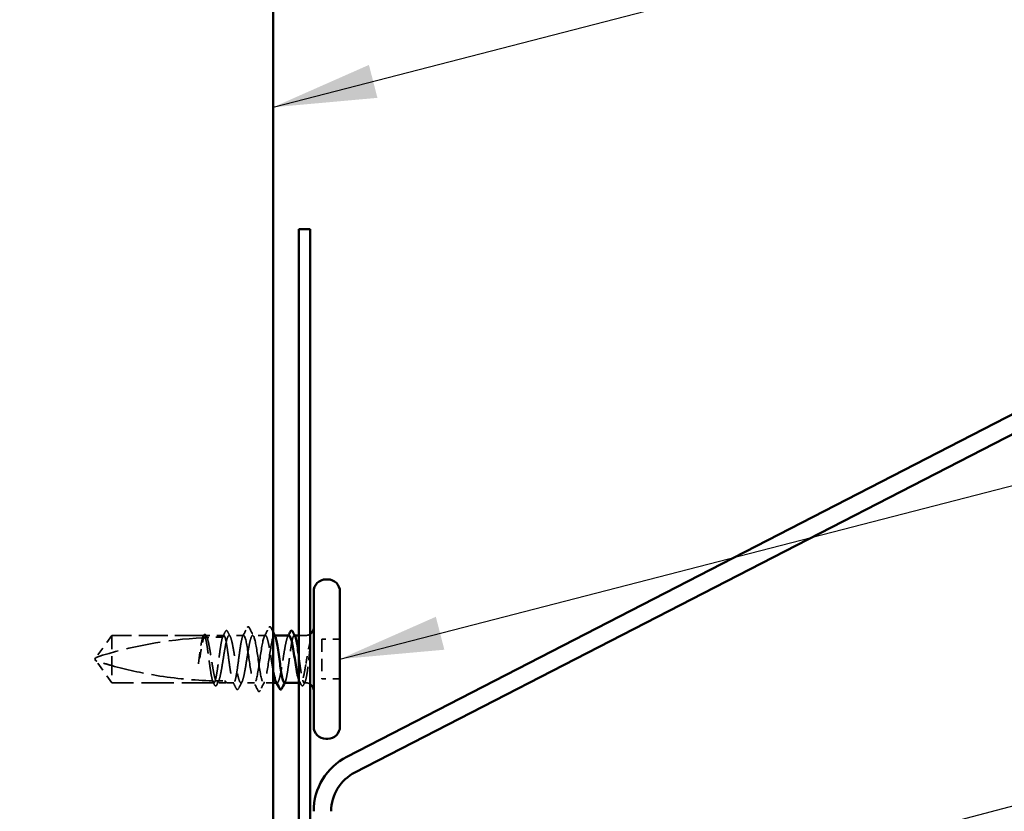
# Model space of a CAD drawing. Units: inches. Extents: x 4 to 250, y 4 to 160.
# Drawn here: x 93 to 107, y 50 to 61 of the extents above; entities that cross this region are included whole.
import ezdxf

# ---------------------------------------------------------------- set-up
doc = ezdxf.new("R2010")
doc.units = ezdxf.units.IN
doc.header["$LTSCALE"] = 15
doc.header["$MEASUREMENT"] = 0
doc.linetypes.add('DASHED', pattern=[0.2067, 0.1654, -0.0413])
for name, color, linetype, lineweight in [('Hidden (ANSI)', 7, 'DASHED', 35), ('Symbol (ANSI)', 7, 'Continuous', 25), ('Visible (ANSI)', 7, 'Continuous', 50)]:
    doc.layers.add(name, color=color, linetype=linetype, lineweight=lineweight)
doc.styles.add('Note Text (ANSI)', font='tahoma.ttf')
doc.dimstyles.new('Default (ANSI)$7', dxfattribs={"dimscale": 15, "dimtxt": 0.12, "dimasz": 0.098425, "dimexe": 0.125, "dimexo": 0.0625, "dimgap": 0.031496, "dimtad": 0, "dimtih": 1, "dimtoh": 1, "dimrnd": 1e-08, "dimzin": 4, "dimdsep": 46, "dimtxsty": 'Note Text (ANSI)', "dimcen": 0.09, "dimdle": 0.393701, "dimclrd": 256, "dimclre": 256, "dimclrt": 256, "dimadec": 0, "dimazin": 1, "dimtfac": 1, "dimtofl": 0, "dimtmove": 0, "dimatfit": 3, "dimfxl": 1, "dimtolj": 1, "dimtzin": 4, "dimlwd": -1, "dimlwe": -1, "dimarcsym": 0})

msp = doc.modelspace()

# ---------------------------------------------------------------- linework, layer by layer
at = {"layer": 'Hidden (ANSI)', "ltscale": 0.048934}
for p, q in [((94.05072, 52.69502), (93.82386, 52.38252)), ((94.05072, 52.02002), (93.82386, 52.33252))]:
    msp.add_line(p, q, dxfattribs=at)
at = {"layer": 'Hidden (ANSI)', "ltscale": 0.166768}
msp.add_line((95.36485, 52.69502), (94.05072, 52.69502), dxfattribs=at)
at = {"layer": 'Hidden (ANSI)', "ltscale": 0.079192}
msp.add_line((94.05072, 52.69502), (94.05072, 52.26444), dxfattribs=at)
at = {"layer": 'Hidden (ANSI)', "ltscale": 0.033067}
msp.add_line((95.64778, 52.69502), (95.38658, 52.69502), dxfattribs=at)
at = {"layer": 'Hidden (ANSI)', "ltscale": 0.026193}
msp.add_line((95.93072, 52.69502), (95.72365, 52.69502), dxfattribs=at)
at = {"layer": 'Hidden (ANSI)', "ltscale": 0.022756}
msp.add_line((96.24072, 52.69502), (96.06072, 52.69502), dxfattribs=at)
at = {"layer": 'Hidden (ANSI)', "ltscale": 0.000648883}
msp.add_line((96.37661, 52.69502), (96.37072, 52.69502), dxfattribs=at)
at = {"layer": 'Hidden (ANSI)', "ltscale": 0.000648913}
msp.add_line((96.65955, 52.69502), (96.65365, 52.69502), dxfattribs=at)
at = {"layer": 'Hidden (ANSI)', "ltscale": 0.012281}
msp.add_line((96.81822, 52.69502), (96.72072, 52.69502), dxfattribs=at)
at = {"layer": 'Hidden (ANSI)', "ltscale": 0.071644}
msp.add_line((97.04572, 52.64002), (97.04572, 52.07502), dxfattribs=at)
at = {"layer": 'Hidden (ANSI)', "ltscale": 0.032915}
for p, q in [((97.30572, 52.64002), (97.04572, 52.64002)), ((97.30572, 52.07502), (97.04572, 52.07502))]:
    msp.add_line(p, q, dxfattribs=at)
at = {"layer": 'Hidden (ANSI)', "ltscale": 0.003823}
for q in [(93.82386, 52.38252), (93.82386, 52.33252)]:
    msp.add_line((93.80572, 52.35752), q, dxfattribs=at)
at = {"layer": 'Hidden (ANSI)', "ltscale": 0.055243}
msp.add_line((94.05072, 52.26444), (94.05072, 52.02002), dxfattribs=at)
at = {"layer": 'Hidden (ANSI)', "ltscale": 0.184732}
msp.add_line((95.50632, 52.02002), (94.05072, 52.02002), dxfattribs=at)
at = {"layer": 'Hidden (ANSI)', "ltscale": 0.015849}
msp.add_line((95.68072, 52.02002), (95.55512, 52.02002), dxfattribs=at)
at = {"layer": 'Hidden (ANSI)', "ltscale": 0.013682}
msp.add_line((95.78925, 52.02002), (95.68072, 52.02002), dxfattribs=at)
at = {"layer": 'Hidden (ANSI)', "ltscale": 0.024475}
msp.add_line((96.08572, 52.02002), (95.89218, 52.02002), dxfattribs=at)
at = {"layer": 'Hidden (ANSI)', "ltscale": 0.017042}
msp.add_line((96.35072, 52.02002), (96.21572, 52.02002), dxfattribs=at)
at = {"layer": 'Hidden (ANSI)', "ltscale": 0.00095147}
msp.add_line((96.40925, 52.02002), (96.40097, 52.02002), dxfattribs=at)
at = {"layer": 'Hidden (ANSI)', "ltscale": 0.003151}
msp.add_line((96.74632, 52.02002), (96.72072, 52.02002), dxfattribs=at)
at = {"layer": 'Hidden (ANSI)', "ltscale": 0.002833}
msp.add_line((96.81822, 52.02002), (96.79512, 52.02002), dxfattribs=at)
at = {"layer": 'Hidden (ANSI)', "ltscale": 0.001311}
for centre in [(95.99572, 52.81502), (96.30572, 52.81502)]:
    msp.add_arc(centre, 0.005, 26.343304, 153.656696, dxfattribs=at)
at = {"layer": 'Hidden (ANSI)', "ltscale": 0.008314}
for centre, start, end in [((96.81822, 52.80752), 270, 303.748989), ((96.81822, 51.90752), 56.251011, 90)]:
    msp.add_arc(centre, 0.1125, start, end, dxfattribs=at)
at = {"layer": 'Hidden (ANSI)', "ltscale": 0.19729}
msp.add_arc((95.65572, 46.6903), 5.97972, 92.944355, 107.839054, dxfattribs=at)
at = {"layer": 'Hidden (ANSI)', "ltscale": 0.029591}
msp.add_arc((95.65572, 46.6903), 5.97972, 90.194793, 92.435249, dxfattribs=at)
at = {"layer": 'Hidden (ANSI)', "ltscale": 0.02508}
msp.add_open_spline([(95.35863, 52.69439), (95.36174, 52.70047), (95.36489, 52.70502), (95.3727, 52.71078), (95.37803, 52.71158), (95.38751, 52.70711), (95.39123, 52.70203), (95.39489, 52.69497)], degree=3, knots=[0, 0, 0, 0, 0.031782911, 0.031782911, 0.062875252, 0.062875252, 0.100566359, 0.100566359, 0.100566359, 0.100566359], dxfattribs=at)
at = {"layer": 'Hidden (ANSI)', "ltscale": 0.011422}
msp.add_open_spline([(95.62903, 52.66996), (95.64286, 52.69685), (95.6566, 52.7238), (95.67029, 52.75076)], degree=3, dxfattribs=at)
at = {"layer": 'Hidden (ANSI)', "ltscale": 0.025144}
msp.add_open_spline([(95.67029, 52.75076), (95.67346, 52.75702), (95.67666, 52.76157), (95.689, 52.76817), (95.69763, 52.76168), (95.70302, 52.75115)], degree=3, knots=[0, 0, 0, 0, 0.037124755, 0.037124755, 0.1006057, 0.1006057, 0.1006057, 0.1006057], dxfattribs=at)
at = {"layer": 'Hidden (ANSI)', "ltscale": 0.01023}
msp.add_open_spline([(95.70302, 52.75115), (95.71539, 52.72702), (95.7278, 52.70292), (95.74031, 52.67887)], degree=3, dxfattribs=at)
at = {"layer": 'Hidden (ANSI)', "ltscale": 0.017473}
msp.add_open_spline([(95.91886, 52.6834), (95.93991, 52.72444), (95.96078, 52.76558), (95.98156, 52.80676)], degree=3, dxfattribs=at)
at = {"layer": 'Hidden (ANSI)', "ltscale": 0.011495}
msp.add_open_spline([(95.98156, 52.80676), (95.98509, 52.81374), (95.98879, 52.81888), (95.99485, 52.81994)], degree=3, dxfattribs=at)
at = {"layer": 'Hidden (ANSI)', "ltscale": 0.012553}
msp.add_open_spline([(95.99572, 52.82002), (96.00113, 52.82002), (96.00516, 52.81608), (96.00919, 52.80969), (96.00997, 52.80831), (96.01073, 52.80681)], degree=3, knots=[0, 0, 0, 0, 0.0405456153, 0.0405456153, 0.0505447717, 0.0505447717, 0.0505447717, 0.0505447717], dxfattribs=at)
at = {"layer": 'Hidden (ANSI)', "ltscale": 0.01781}
for points in [[(96.01073, 52.80681), (96.03198, 52.76487), (96.05331, 52.72298), (96.07488, 52.68121)], [(96.22655, 52.68121), (96.24812, 52.72298), (96.26946, 52.76487), (96.2907, 52.80681)], [(96.1357, 51.90823), (96.11446, 51.95017), (96.09312, 51.99206), (96.07155, 52.03383)], [(96.22988, 52.03383), (96.20831, 51.99206), (96.18698, 51.95017), (96.16573, 51.90823)]]:
    msp.add_open_spline(points, degree=3, dxfattribs=at)
at = {"layer": 'Hidden (ANSI)', "ltscale": 0.012555}
msp.add_open_spline([(96.2907, 52.80681), (96.29454, 52.81438), (96.29897, 52.82002), (96.30572, 52.82002)], degree=3, dxfattribs=at)
at = {"layer": 'Hidden (ANSI)', "ltscale": 0.011493}
msp.add_open_spline([(96.30658, 52.81994), (96.30933, 52.81946), (96.31165, 52.81794), (96.31595, 52.81366), (96.31793, 52.81059), (96.31987, 52.80676)], degree=3, knots=[0, 0, 0, 0, 0.0209650713, 0.0209650713, 0.0463562136, 0.0463562136, 0.0463562136, 0.0463562136], dxfattribs=at)
at = {"layer": 'Hidden (ANSI)', "ltscale": 0.008573}
msp.add_open_spline([(96.31987, 52.80676), (96.33013, 52.78644), (96.34041, 52.76612), (96.35072, 52.74582)], degree=3, dxfattribs=at)
at = {"layer": 'Hidden (ANSI)', "ltscale": 0.044685}
msp.add_open_spline([(95.34474, 52.66193), (95.33956, 52.64516), (95.33441, 52.62246), (95.32402, 52.56706), (95.31886, 52.53481), (95.30846, 52.46408), (95.3033, 52.42615), (95.2981, 52.38733)], degree=3, knots=[2.258027621, 2.258027621, 2.258027621, 2.258027621, 2.317850544, 2.317850544, 2.37777553, 2.37777553, 2.437700516, 2.437700516, 2.437700516, 2.437700516], dxfattribs=at)
at = {"layer": 'Hidden (ANSI)', "ltscale": 0.045125}
msp.add_open_spline([(95.30706, 52.38733), (95.31413, 52.43166), (95.32114, 52.47477), (95.33529, 52.55361), (95.34229, 52.58855), (95.35392, 52.63531), (95.35844, 52.6507), (95.36297, 52.66285)], degree=3, knots=[0, 0, 0, 0, 0.06867359, 0.06867359, 0.13734718, 0.13734718, 0.181526449, 0.181526449, 0.181526449, 0.181526449], dxfattribs=at)
at = {"layer": 'Hidden (ANSI)', "ltscale": 0.004556}
msp.add_open_spline([(95.34189, 52.66178), (95.34748, 52.67264), (95.35306, 52.68351), (95.35863, 52.69439)], degree=3, dxfattribs=at)
at = {"layer": 'Hidden (ANSI)', "ltscale": 0.004561}
msp.add_open_spline([(95.36485, 52.69502), (95.35942, 52.68405), (95.35399, 52.67309), (95.34856, 52.66213)], degree=3, dxfattribs=at)
at = {"layer": 'Hidden (ANSI)', "ltscale": 0.018832}
msp.add_open_spline([(95.36297, 52.66285), (95.37607, 52.66349), (95.38789, 52.66402), (95.3976, 52.66445), (95.39885, 52.6645), (95.40034, 52.66456), (95.40066, 52.66458), (95.4012, 52.6646), (95.40142, 52.66461), (95.40164, 52.66462)], degree=3, knots=[0.0106439864, 0.0106439864, 0.0106439864, 0.0106439864, 0.0707135413, 0.0707135413, 0.0802686153, 0.0802686153, 0.0829843701, 0.0829843701, 0.0849018611, 0.0849018611, 0.0849018611, 0.0849018611], dxfattribs=at)
at = {"layer": 'Hidden (ANSI)', "ltscale": 0.118203}
msp.add_open_spline([(95.48806, 52.04737), (95.48228, 52.06448), (95.47654, 52.08911), (95.46483, 52.15142), (95.45897, 52.18876), (95.44714, 52.27084), (95.44128, 52.31479), (95.42945, 52.40347), (95.42359, 52.44733), (95.41176, 52.52909), (95.4059, 52.56619), (95.39407, 52.62857), (95.38821, 52.65325), (95.37646, 52.68653), (95.37068, 52.69502), (95.36485, 52.69502)], degree=3, knots=[1.705756323, 1.705756323, 1.705756323, 1.705756323, 1.772473945, 1.772473945, 1.84064602, 1.84064602, 1.908818095, 1.908818095, 1.97699017, 1.97699017, 2.045162245, 2.045162245, 2.113334319, 2.113334319, 2.18056466, 2.18056466, 2.18056466, 2.18056466], dxfattribs=at)
at = {"layer": 'Hidden (ANSI)', "ltscale": 0.119}
msp.add_open_spline([(95.38658, 52.69502), (95.38828, 52.69502), (95.38997, 52.69451), (95.39874, 52.68929), (95.40575, 52.67635), (95.4199, 52.63453), (95.4269, 52.60605), (95.44105, 52.53725), (95.44806, 52.49761), (95.4622, 52.4124), (95.46921, 52.36767), (95.48336, 52.27912), (95.49036, 52.23617), (95.50451, 52.15787), (95.51152, 52.12329), (95.52368, 52.0751), (95.52874, 52.05861), (95.53382, 52.04626)], degree=3, knots=[0.258193444, 0.258193444, 0.258193444, 0.258193444, 0.27469436, 0.27469436, 0.34336795, 0.34336795, 0.41204154, 0.41204154, 0.48071513, 0.48071513, 0.54938872, 0.54938872, 0.61806231, 0.61806231, 0.6867359, 0.6867359, 0.736206521, 0.736206521, 0.736206521, 0.736206521], dxfattribs=at)
at = {"layer": 'Hidden (ANSI)', "ltscale": 0.004208}
msp.add_open_spline([(95.40164, 52.66462), (95.39662, 52.67475), (95.3916, 52.68489), (95.38658, 52.69502)], degree=3, dxfattribs=at)
at = {"layer": 'Hidden (ANSI)', "ltscale": 0.002204}
msp.add_open_spline([(95.39489, 52.69497), (95.39767, 52.6896), (95.40046, 52.68423), (95.40325, 52.67887)], degree=3, dxfattribs=at)
at = {"layer": 'Hidden (ANSI)', "ltscale": 0.118964}
msp.add_open_spline([(95.63032, 52.66997), (95.6302, 52.66963), (95.63009, 52.66929), (95.62405, 52.65187), (95.61819, 52.62688), (95.60636, 52.56399), (95.6005, 52.52669), (95.58867, 52.44465), (95.58281, 52.40071), (95.57098, 52.31203), (95.56512, 52.26815), (95.55329, 52.18635), (95.54743, 52.14921), (95.5356, 52.08674), (95.52974, 52.06201), (95.51797, 52.02857), (95.51217, 52.02002), (95.50632, 52.02002)], degree=3, knots=[1.1575669, 1.1575669, 1.1575669, 1.1575669, 1.158925272, 1.158925272, 1.227097347, 1.227097347, 1.295269422, 1.295269422, 1.363441496, 1.363441496, 1.431613571, 1.431613571, 1.499785646, 1.499785646, 1.567957721, 1.567957721, 1.635423518, 1.635423518, 1.635423518, 1.635423518], dxfattribs=at)
at = {"layer": 'Hidden (ANSI)', "ltscale": 0.408877}
msp.add_open_spline([(95.55512, 52.02002), (95.55704, 52.02002), (95.55896, 52.02067), (95.56797, 52.02676), (95.57497, 52.04025), (95.58912, 52.08308), (95.59613, 52.112), (95.61027, 52.18152), (95.61728, 52.22143), (95.63143, 52.30697), (95.63843, 52.35175), (95.65258, 52.44018), (95.65959, 52.48295), (95.67373, 52.5607), (95.68074, 52.59491), (95.69489, 52.65004), (95.70189, 52.67043), (95.71604, 52.69448), (95.72304, 52.69792), (95.73719, 52.68721), (95.7442, 52.67318), (95.75834, 52.62934), (95.76535, 52.59998), (95.7795, 52.52976), (95.7865, 52.48958), (95.80065, 52.40373), (95.80766, 52.35891), (95.8218, 52.27062), (95.82881, 52.22802), (95.84296, 52.15084), (95.84996, 52.11701), (95.86411, 52.06278), (95.87111, 52.04291), (95.88526, 52.01996), (95.89227, 52.0171), (95.90642, 52.02894), (95.91342, 52.04353), (95.92757, 52.08835), (95.93457, 52.11815), (95.94872, 52.18907), (95.95573, 52.22951), (95.96987, 52.31565), (95.97688, 52.36051), (95.99103, 52.44865), (95.99803, 52.49105), (96.01218, 52.56766), (96.01919, 52.6011), (96.03201, 52.64945), (96.03773, 52.66634), (96.04924, 52.68919), (96.05496, 52.69502), (96.06072, 52.69502)], degree=3, knots=[0.80534074, 0.80534074, 0.80534074, 0.80534074, 0.82408308, 0.82408308, 0.89275667, 0.89275667, 0.96143026, 0.96143026, 1.03010385, 1.03010385, 1.09877744, 1.09877744, 1.16745103, 1.16745103, 1.23612462, 1.23612462, 1.30479821, 1.30479821, 1.3734718, 1.3734718, 1.44214539, 1.44214539, 1.51081898, 1.51081898, 1.57949257, 1.57949257, 1.64816616, 1.64816616, 1.71683975, 1.71683975, 1.78551334, 1.78551334, 1.85418693, 1.85418693, 1.92286052, 1.92286052, 1.99153411, 1.99153411, 2.0602077, 2.0602077, 2.12888129, 2.12888129, 2.19755488, 2.19755488, 2.26622847, 2.26622847, 2.33490206, 2.33490206, 2.39077358, 2.39077358, 2.4466451, 2.4466451, 2.4466451, 2.4466451], dxfattribs=at)
at = {"layer": 'Hidden (ANSI)', "ltscale": 0.003447}
msp.add_open_spline([(95.64778, 52.69502), (95.64365, 52.68667), (95.63952, 52.67833), (95.63539, 52.66998)], degree=3, dxfattribs=at)
at = {"layer": 'Hidden (ANSI)', "ltscale": 0.271557}
msp.add_open_spline([(95.93072, 52.69502), (95.9248, 52.69502), (95.91894, 52.68628), (95.90711, 52.65233), (95.90125, 52.62745), (95.88942, 52.56472), (95.88356, 52.52749), (95.87173, 52.44554), (95.86587, 52.40163), (95.85404, 52.31295), (95.84818, 52.26905), (95.83634, 52.18715), (95.83049, 52.14995), (95.81865, 52.08731), (95.81279, 52.06248), (95.80096, 52.02864), (95.7951, 52.01996), (95.78327, 52.02008), (95.77741, 52.02888), (95.76558, 52.06294), (95.75972, 52.08787), (95.74789, 52.15068), (95.74203, 52.18795), (95.7302, 52.26994), (95.72434, 52.31387), (95.71251, 52.40255), (95.70665, 52.44644), (95.69482, 52.52829), (95.68896, 52.56546), (95.67713, 52.62801), (95.67127, 52.65279), (95.65948, 52.6864), (95.65366, 52.69502), (95.64778, 52.69502)], degree=3, knots=[0, 0, 0, 0, 0.06817207, 0.06817207, 0.13634415, 0.13634415, 0.20451622, 0.20451622, 0.2726883, 0.2726883, 0.34086037, 0.34086037, 0.40903245, 0.40903245, 0.47720452, 0.47720452, 0.5453766, 0.5453766, 0.61354867, 0.61354867, 0.68172075, 0.68172075, 0.74989282, 0.74989282, 0.8180649, 0.8180649, 0.88623697, 0.88623697, 0.95440905, 0.95440905, 1.02258112, 1.02258112, 1.09028236, 1.09028236, 1.09028236, 1.09028236], dxfattribs=at)
at = {"layer": 'Hidden (ANSI)', "ltscale": 0.271271}
for points, knots in [([(96.24072, 52.69502), (96.22059, 52.69502), (96.20047, 52.60179), (96.18034, 52.47233), (96.16022, 52.34288), (96.14009, 52.18621), (96.11997, 52.09814), (96.09984, 52.01006), (96.07972, 51.9967), (96.05959, 52.06623), (96.03947, 52.13575), (96.01934, 52.28333), (95.99922, 52.41871), (95.9791, 52.55409), (95.95897, 52.66786), (95.93885, 52.69045), (95.93614, 52.69349), (95.93343, 52.69502), (95.93072, 52.69502)], [0, 0, 0, 0, 1.22367682, 1.22367682, 1.22367682, 2.44735363, 2.44735363, 2.44735363, 3.67103045, 3.67103045, 3.67103045, 4.89470726, 4.89470726, 4.89470726, 6.11838408, 6.11838408, 6.11838408, 6.28318531, 6.28318531, 6.28318531, 6.28318531]), ([(96.06072, 52.69502), (96.08084, 52.69502), (96.10096, 52.60179), (96.12109, 52.47233), (96.14121, 52.34288), (96.16134, 52.18621), (96.18146, 52.09814), (96.20159, 52.01006), (96.22171, 51.9967), (96.24184, 52.06623), (96.26196, 52.13575), (96.28209, 52.28333), (96.30221, 52.41871), (96.32234, 52.55409), (96.34246, 52.66786), (96.36258, 52.69045), (96.36529, 52.69349), (96.36801, 52.69502), (96.37072, 52.69502)], [-6.28318531, -6.28318531, -6.28318531, -6.28318531, -5.05950849, -5.05950849, -5.05950849, -3.83583168, -3.83583168, -3.83583168, -2.61215486, -2.61215486, -2.61215486, -1.38847804, -1.38847804, -1.38847804, -0.16480123, -0.16480123, -0.16480123, 0, 0, 0, 0])]:
    msp.add_open_spline(points, degree=3, knots=knots, dxfattribs=at)
at = {"layer": 'Hidden (ANSI)', "ltscale": 0.088878}
msp.add_open_spline([(96.35072, 52.20176), (96.34437, 52.2372), (96.33806, 52.27567), (96.32462, 52.35953), (96.31762, 52.40435), (96.30347, 52.49016), (96.29647, 52.5303), (96.28232, 52.60042), (96.27531, 52.62972), (96.26365, 52.66575), (96.25907, 52.67664), (96.24988, 52.69131), (96.24531, 52.69502), (96.24072, 52.69502)], degree=3, knots=[1.517735932, 1.517735932, 1.517735932, 1.517735932, 1.579492571, 1.579492571, 1.648166161, 1.648166161, 1.716839751, 1.716839751, 1.785513341, 1.785513341, 1.830108883, 1.830108883, 1.874704425, 1.874704425, 1.874704425, 1.874704425], dxfattribs=at)
at = {"layer": 'Hidden (ANSI)', "ltscale": 0.011279}
msp.add_open_spline([(96.37072, 52.69502), (96.37468, 52.69502), (96.37862, 52.69109), (96.38257, 52.6834)], degree=3, dxfattribs=at)
at = {"layer": 'Hidden (ANSI)', "ltscale": 0.149704}
msp.add_open_spline([(96.57778, 52.69502), (96.57332, 52.69502), (96.56886, 52.69152), (96.55731, 52.67354), (96.5503, 52.65412), (96.53615, 52.60067), (96.52915, 52.56717), (96.515, 52.49048), (96.508, 52.44804), (96.49385, 52.35988), (96.48684, 52.31503), (96.47269, 52.22893), (96.46569, 52.18853), (96.45154, 52.11771), (96.44454, 52.08797), (96.43039, 52.04329), (96.42338, 52.02878), (96.40924, 52.0171), (96.40223, 52.02004), (96.3943, 52.033), (96.39344, 52.03452), (96.39259, 52.03617)], degree=3, knots=[0.780559685, 0.780559685, 0.780559685, 0.780559685, 0.82408308, 0.82408308, 0.892756671, 0.892756671, 0.961430261, 0.961430261, 1.030103851, 1.030103851, 1.098777441, 1.098777441, 1.167451031, 1.167451031, 1.236124621, 1.236124621, 1.304798211, 1.304798211, 1.373471801, 1.373471801, 1.381800673, 1.381800673, 1.381800673, 1.381800673], dxfattribs=at)
at = {"layer": 'Hidden (ANSI)', "ltscale": 0.147108}
msp.add_open_spline([(96.51218, 52.02002), (96.5122, 52.02002), (96.51222, 52.02002), (96.51816, 52.02008), (96.52402, 52.02888), (96.53585, 52.06294), (96.54171, 52.08787), (96.55354, 52.15068), (96.5594, 52.18795), (96.57123, 52.26994), (96.57709, 52.31387), (96.58892, 52.40255), (96.59478, 52.44644), (96.60661, 52.52829), (96.61247, 52.56546), (96.62431, 52.62801), (96.63016, 52.65279), (96.642, 52.68652), (96.64786, 52.69514), (96.6577, 52.69494), (96.66159, 52.69101), (96.6655, 52.6834)], degree=3, knots=[0.545141188, 0.545141188, 0.545141188, 0.545141188, 0.545376599, 0.545376599, 0.613548673, 0.613548673, 0.681720748, 0.681720748, 0.749892823, 0.749892823, 0.818064898, 0.818064898, 0.886236973, 0.886236973, 0.954409047, 0.954409047, 1.022581122, 1.022581122, 1.090753197, 1.090753197, 1.135967554, 1.135967554, 1.135967554, 1.135967554], dxfattribs=at)
at = {"layer": 'Hidden (ANSI)', "ltscale": 0.002211}
msp.add_open_spline([(96.56112, 52.67887), (96.56392, 52.68425), (96.56671, 52.68963), (96.5695, 52.69502)], degree=3, dxfattribs=at)
at = {"layer": 'Hidden (ANSI)', "ltscale": 0.044587}
msp.add_open_spline([(96.88198, 52.60759), (96.87305, 52.57528), (96.86166, 52.52663), (96.84324, 52.42932), (96.83724, 52.39495), (96.82688, 52.33342), (96.8225, 52.30664), (96.81822, 52.2804)], degree=3, knots=[0, 0, 0, 0, 0.062011797, 0.062011797, 0.094442965, 0.094442965, 0.119648935, 0.119648935, 0.119648935, 0.119648935], dxfattribs=at)
at = {"layer": 'Hidden (ANSI)', "ltscale": 0.074323}
msp.add_open_spline([(96.81822, 52.06346), (96.82459, 52.0869), (96.83063, 52.11846), (96.84161, 52.18933), (96.84649, 52.22649), (96.85612, 52.30701), (96.86078, 52.34981), (96.86872, 52.42517), (96.87203, 52.45737), (96.87819, 52.51659), (96.88103, 52.54359), (96.88378, 52.56878)], degree=3, knots=[0, 0, 0, 0, 0.073437983, 0.073437983, 0.137291237, 0.137291237, 0.202952553, 0.202952553, 0.252945191, 0.252945191, 0.298540344, 0.298540344, 0.298540344, 0.298540344], dxfattribs=at)
at = {"layer": 'Hidden (ANSI)', "ltscale": 0.008258}
msp.add_open_spline([(96.88378, 52.56878), (96.88461, 52.57637), (96.88526, 52.58386), (96.88604, 52.59774), (96.88614, 52.60318), (96.88588, 52.60888), (96.88572, 52.61039), (96.88538, 52.61201), (96.88518, 52.61268), (96.88483, 52.61303), (96.88476, 52.61308), (96.88462, 52.61312), (96.88456, 52.61312), (96.88445, 52.6131), (96.8844, 52.61308), (96.88429, 52.61303), (96.88424, 52.61299), (96.88411, 52.61288), (96.88405, 52.6128), (96.88386, 52.61257), (96.88374, 52.61238), (96.88336, 52.61169), (96.88309, 52.61104), (96.88254, 52.60952), (96.88223, 52.60849), (96.88198, 52.60759)], degree=3, knots=[0, 0, 0, 0, 0.0137437644, 0.0137437644, 0.0271917623, 0.0271917623, 0.0339377152, 0.0339377152, 0.0375735925, 0.0375735925, 0.0383017924, 0.0383017924, 0.0387279604, 0.0387279604, 0.0390514456, 0.0390514456, 0.0393818158, 0.0393818158, 0.0398693738, 0.0398693738, 0.0409054776, 0.0409054776, 0.0440560416, 0.0440560416, 0.0488306084, 0.0488306084, 0.0488306084, 0.0488306084], dxfattribs=at)
at = {"layer": 'Hidden (ANSI)', "ltscale": 0.051085}
msp.add_open_spline([(94.05072, 52.26444), (94.01027, 52.27571), (93.97128, 52.28702), (93.91245, 52.30473), (93.89299, 52.3107), (93.86409, 52.31972), (93.85468, 52.32269), (93.84102, 52.32703), (93.83658, 52.32844), (93.83046, 52.3304), (93.82852, 52.33102), (93.82526, 52.33207), (93.82386, 52.33252), (93.82386, 52.33252)], degree=3, knots=[1.771349165, 1.771349165, 1.771349165, 1.771349165, 1.893516244, 1.893516244, 1.956633453, 1.956633453, 1.988192057, 1.988192057, 2.003971359, 2.003971359, 2.01186101, 2.01186101, 2.019750661, 2.019750661, 2.019750661, 2.019750661], dxfattribs=at)
at = {"layer": 'Hidden (ANSI)', "ltscale": 0.027665}
msp.add_open_spline([(95.2981, 52.38733), (95.29348, 52.35283), (95.29019, 52.32542), (95.2875, 52.30005), (95.28683, 52.29277), (95.28647, 52.28651), (95.28632, 52.28387), (95.2864, 52.2815), (95.28645, 52.28094), (95.28657, 52.28044), (95.28661, 52.28033), (95.28668, 52.28023), (95.2867, 52.2802), (95.28674, 52.28018), (95.28676, 52.28017), (95.28679, 52.28016), (95.28681, 52.28016), (95.28684, 52.28017), (95.28686, 52.28017), (95.28691, 52.2802), (95.28694, 52.28022), (95.28703, 52.2803), (95.28708, 52.28038), (95.28731, 52.28075), (95.28749, 52.28119), (95.28839, 52.28365), (95.28943, 52.28788), (95.29413, 52.30967), (95.30009, 52.34364), (95.30706, 52.38733)], degree=3, knots=[0, 0, 0, 0, 0.053244777, 0.053244777, 0.082548328, 0.082548328, 0.088507497, 0.088507497, 0.090334286, 0.090334286, 0.091006282, 0.091006282, 0.09122351, 0.09122351, 0.091361193, 0.091361193, 0.091481917, 0.091481917, 0.091626087, 0.091626087, 0.091877733, 0.091877733, 0.092488207, 0.092488207, 0.094638156, 0.094638156, 0.106239995, 0.106239995, 0.140409948, 0.140409948, 0.140409948, 0.140409948], dxfattribs=at)
at = {"layer": 'Hidden (ANSI)', "ltscale": 0.093514}
msp.add_open_spline([(96.72072, 52.38497), (96.72199, 52.37547), (96.72326, 52.36593), (96.73045, 52.31203), (96.73631, 52.26815), (96.74814, 52.18635), (96.754, 52.14921), (96.76583, 52.08674), (96.77169, 52.06201), (96.78352, 52.0284), (96.78938, 52.01984), (96.79912, 52.02014), (96.80293, 52.02391), (96.81058, 52.03856), (96.81439, 52.04939), (96.81822, 52.06346)], degree=3, knots=[1.348742896, 1.348742896, 1.348742896, 1.348742896, 1.363441496, 1.363441496, 1.431613571, 1.431613571, 1.499785646, 1.499785646, 1.567957721, 1.567957721, 1.636129796, 1.636129796, 1.680201881, 1.680201881, 1.724273966, 1.724273966, 1.724273966, 1.724273966], dxfattribs=at)
at = {"layer": 'Hidden (ANSI)', "ltscale": 0.078767}
msp.add_open_spline([(96.81822, 52.2804), (96.81114, 52.23708), (96.80414, 52.19619), (96.78999, 52.124), (96.78298, 52.09341), (96.76884, 52.04676), (96.76183, 52.03116), (96.74768, 52.01722), (96.74068, 52.019), (96.72929, 52.03582), (96.72501, 52.04532), (96.72072, 52.05772)], degree=3, knots=[0, 0, 0, 0, 0.06867359, 0.06867359, 0.13734718, 0.13734718, 0.20602077, 0.20602077, 0.27469436, 0.27469436, 0.316547915, 0.316547915, 0.316547915, 0.316547915], dxfattribs=at)
at = {"layer": 'Hidden (ANSI)', "ltscale": 0.186592}
msp.add_open_spline([(94.05072, 52.26444), (94.25595, 52.20726), (94.47038, 52.1596), (94.95586, 52.07983), (95.2273, 52.05468), (95.48806, 52.04737)], degree=3, knots=[3.501645957, 3.501645957, 3.501645957, 3.501645957, 3.813377494, 3.813377494, 4.202869833, 4.202869833, 4.202869833, 4.202869833], dxfattribs=at)
at = {"layer": 'Hidden (ANSI)', "ltscale": 0.007748}
msp.add_open_spline([(95.51452, 51.9924), (95.50516, 52.01076), (95.49578, 52.0291), (95.48636, 52.04742)], degree=3, dxfattribs=at)
at = {"layer": 'Hidden (ANSI)', "ltscale": 0.005354}
msp.add_open_spline([(95.49284, 52.04724), (95.49235, 52.04725), (95.49189, 52.04726), (95.49053, 52.0473), (95.48973, 52.04732), (95.48868, 52.04735), (95.48835, 52.04736), (95.48806, 52.04737)], degree=3, knots=[0.0000867972, 0.0000867972, 0.0000867972, 0.0000867972, 0.0051731147, 0.0051731147, 0.0160272506, 0.0160272506, 0.0219170563, 0.0219170563, 0.0219170563, 0.0219170563], dxfattribs=at)
at = {"layer": 'Hidden (ANSI)', "ltscale": 0.003757}
msp.add_open_spline([(95.50632, 52.02002), (95.50287, 52.02698), (95.49942, 52.03394), (95.49493, 52.04301), (95.49388, 52.04513), (95.49284, 52.04724)], degree=3, knots=[0.0228032499, 0.0228032499, 0.0228032499, 0.0228032499, 0.0346409815, 0.0346409815, 0.0382326609, 0.0382326609, 0.0382326609, 0.0382326609], dxfattribs=at)
at = {"layer": 'Hidden (ANSI)', "ltscale": 0.015385}
msp.add_open_spline([(95.53382, 52.04626), (95.57475, 52.04543), (95.6154, 52.04502), (95.65572, 52.04502)], degree=3, dxfattribs=at)
at = {"layer": 'Hidden (ANSI)', "ltscale": 0.006226}
for points in [[(95.57178, 52.03617), (95.56412, 52.02144), (95.55649, 52.00669), (95.54889, 51.99193)], [(96.75254, 51.99193), (96.74494, 52.00669), (96.73731, 52.02144), (96.72965, 52.03617)]]:
    msp.add_open_spline(points, degree=3, dxfattribs=at)
at = {"layer": 'Hidden (ANSI)', "ltscale": 0.003534}
msp.add_open_spline([(95.56781, 52.04567), (95.56703, 52.04408), (95.56624, 52.04249), (95.56201, 52.03394), (95.55856, 52.02698), (95.55512, 52.02002)], degree=3, knots=[0.0319407455, 0.0319407455, 0.0319407455, 0.0319407455, 0.0346409815, 0.0346409815, 0.0464787131, 0.0464787131, 0.0464787131, 0.0464787131], dxfattribs=at)
at = {"layer": 'Hidden (ANSI)', "ltscale": 0.017627}
msp.add_open_spline([(95.65572, 52.04502), (95.65708, 52.04502), (95.65839, 52.04491), (95.66086, 52.04452), (95.66202, 52.04424), (95.66524, 52.04324), (95.66703, 52.04237), (95.67866, 52.0355), (95.67912, 52.02967), (95.68096, 52.02194), (95.68072, 52.02002), (95.68072, 52.02002)], degree=3, knots=[-0.0693339876, -0.0693339876, -0.0693339876, -0.0693339876, -0.0672504929, -0.0672504929, -0.0651669983, -0.0651669983, -0.061000009, -0.061000009, -0.0305000045, -0.0305000045, 0, 0, 0, 0], dxfattribs=at)
at = {"layer": 'Hidden (ANSI)', "ltscale": 0.013495}
msp.add_open_spline([(95.82597, 51.93624), (95.80985, 51.96808), (95.79368, 51.99989), (95.7774, 52.03164)], degree=3, dxfattribs=at)
at = {"layer": 'Hidden (ANSI)', "ltscale": 0.01422}
msp.add_open_spline([(95.90885, 52.03617), (95.89151, 52.00283), (95.87434, 51.96939), (95.85725, 51.93591)], degree=3, dxfattribs=at)
at = {"layer": 'Hidden (ANSI)', "ltscale": 0.001558}
msp.add_open_spline([(96.52403, 52.03164), (96.52205, 52.02777), (96.52006, 52.02389), (96.51808, 52.02002)], degree=3, dxfattribs=at)
at = {"layer": 'Hidden (ANSI)', "ltscale": 0.005496}
msp.add_open_spline([(96.80697, 52.03164), (96.80026, 52.01857), (96.79358, 52.00549), (96.78691, 51.9924)], degree=3, dxfattribs=at)
at = {"layer": 'Hidden (ANSI)', "ltscale": 0.025118}
for points, knots in [([(95.54889, 51.99193), (95.54572, 51.98578), (95.5425, 51.98125), (95.53406, 51.97633), (95.52863, 51.9766), (95.52068, 51.98194), (95.51758, 51.98639), (95.51452, 51.9924)], [0, 0, 0, 0, 0.035007819, 0.035007819, 0.06716519, 0.06716519, 0.10073538, 0.10073538, 0.10073538, 0.10073538]), ([(96.78691, 51.9924), (96.78377, 51.98623), (96.7806, 51.9817), (96.77239, 51.97647), (96.76691, 51.97643), (96.75872, 51.98156), (96.75561, 51.98597), (96.75254, 51.99193)], [0, 0, 0, 0, 0.034433257, 0.034433257, 0.066857531, 0.066857531, 0.10073439, 0.10073439, 0.10073439, 0.10073439])]:
    msp.add_open_spline(points, degree=3, knots=knots, dxfattribs=at)
at = {"layer": 'Hidden (ANSI)', "ltscale": 0.025174}
msp.add_open_spline([(95.85725, 51.93591), (95.85402, 51.92957), (95.85073, 51.92495), (95.838, 51.92009), (95.83083, 51.92662), (95.82597, 51.93624)], degree=3, knots=[0, 0, 0, 0, 0.040390767, 0.040390767, 0.100788791, 0.100788791, 0.100788791, 0.100788791], dxfattribs=at)
at = {"layer": 'Hidden (ANSI)', "ltscale": 0.025207}
msp.add_open_spline([(96.16573, 51.90823), (96.16247, 51.9018), (96.15914, 51.89709), (96.14641, 51.89327), (96.14012, 51.89952), (96.1357, 51.90823)], degree=3, knots=[0, 0, 0, 0, 0.042878708, 0.042878708, 0.100963035, 0.100963035, 0.100963035, 0.100963035], dxfattribs=at)
at = {"layer": 'Visible (ANSI)', "color": 96, "true_color": 0x008000}
msp.add_line((96.35072, 123.30707), (96.35072, 43.09776), dxfattribs=at)
at = {"layer": 'Visible (ANSI)', "color": 5, "true_color": 0x0000ff}
for p, q in [((97.40542, 50.96363), (115.69006, 60.37052)), ((97.51979, 50.74133), (115.80443, 60.14821))]:
    msp.add_line(p, q, dxfattribs=at)
at = {"layer": 'Visible (ANSI)', "color": 1, "true_color": 0xff0000}
for p, q in [((96.72072, 58.49502), (96.88072, 58.49502)), ((96.72072, 58.49502), (96.72072, 43.72678)), ((96.88072, 43.72678), (96.88072, 58.49502))]:
    msp.add_line(p, q, dxfattribs=at)
at = {"layer": 'Visible (ANSI)'}
for p, q in [((97.13072, 53.49502), (97.10572, 53.49502)), ((96.93072, 53.32002), (96.93072, 51.39502)), ((97.30572, 53.32002), (97.30572, 51.39502)), ((96.57778, 52.69502), (96.37661, 52.69502)), ((96.72072, 52.69502), (96.65955, 52.69502)), ((96.40097, 52.02002), (96.35072, 52.02002)), ((96.72072, 52.02002), (96.51218, 52.02002)), ((97.13072, 51.22002), (97.10572, 51.22002))]:
    msp.add_line(p, q, dxfattribs=at)
for centre, radius, start, end in [((97.10572, 53.32002), 0.175, 90, 180), ((97.13072, 53.32002), 0.175, 0, 90), ((96.81822, 52.80752), 0.1125, 303.748989, 0), ((96.81822, 51.90752), 0.1125, 0, 56.251011), ((97.10572, 51.39502), 0.175, 180, 270), ((97.13072, 51.39502), 0.175, 270, 0)]:
    msp.add_arc(centre, radius, start, end, dxfattribs=at)
at = {"layer": 'Visible (ANSI)', "color": 5, "true_color": 0x0000ff}
for radius in [0.875, 0.625]:
    msp.add_arc((97.80572, 50.18556), radius, 117.224436, 180, dxfattribs=at)
at = {"layer": 'Visible (ANSI)'}
for points in [[(96.35072, 52.74582), (96.3613, 52.725), (96.37191, 52.70418), (96.38257, 52.6834)], [(96.5695, 52.69502), (96.57918, 52.71371), (96.58881, 52.73242), (96.59841, 52.75115)], [(96.63114, 52.75076), (96.64255, 52.72829), (96.654, 52.70583), (96.6655, 52.6834)], [(96.44418, 51.93591), (96.42709, 51.96939), (96.40992, 52.00283), (96.39259, 52.03617)], [(96.51808, 52.02002), (96.50381, 51.99213), (96.48961, 51.96419), (96.47547, 51.93624)]]:
    msp.add_open_spline(points, degree=3, dxfattribs=at)
for points, knots in [([(96.59841, 52.75115), (96.60161, 52.7574), (96.60486, 52.76196), (96.6175, 52.76808), (96.62576, 52.76137), (96.63114, 52.75076)], [0, 0, 0, 0, 0.037677266, 0.037677266, 0.100619848, 0.100619848, 0.100619848, 0.100619848]), ([(96.38257, 52.6834), (96.38451, 52.67961), (96.38646, 52.67491), (96.39432, 52.65233), (96.40018, 52.62745), (96.41201, 52.56472), (96.41787, 52.52749), (96.4297, 52.44554), (96.43556, 52.40163), (96.4474, 52.31295), (96.45325, 52.26905), (96.46509, 52.18715), (96.47095, 52.14995), (96.48278, 52.08731), (96.48864, 52.06248), (96.50045, 52.0287), (96.50629, 52.02002), (96.51218, 52.02002)], [0.045687172, 0.045687172, 0.045687172, 0.045687172, 0.068172075, 0.068172075, 0.13634415, 0.13634415, 0.204516224, 0.204516224, 0.272688299, 0.272688299, 0.340860374, 0.340860374, 0.409032449, 0.409032449, 0.477204524, 0.477204524, 0.545141188, 0.545141188, 0.545141188, 0.545141188]), ([(96.72072, 52.05772), (96.71797, 52.06567), (96.71521, 52.0748), (96.70538, 52.11133), (96.69837, 52.14444), (96.68422, 52.22054), (96.67722, 52.26278), (96.66307, 52.35078), (96.65607, 52.39566), (96.64192, 52.48205), (96.63491, 52.52269), (96.62077, 52.59421), (96.61376, 52.62437), (96.59961, 52.67004), (96.59261, 52.6851), (96.58294, 52.69385), (96.58036, 52.69502), (96.57778, 52.69502)], [0.316547915, 0.316547915, 0.316547915, 0.316547915, 0.34336795, 0.34336795, 0.41204154, 0.41204154, 0.48071513, 0.48071513, 0.54938872, 0.54938872, 0.61806231, 0.61806231, 0.6867359, 0.6867359, 0.75540949, 0.75540949, 0.780559685, 0.780559685, 0.780559685, 0.780559685]), ([(96.6655, 52.6834), (96.66748, 52.67953), (96.66947, 52.67471), (96.67738, 52.65187), (96.68324, 52.62688), (96.69507, 52.56399), (96.70093, 52.52669), (96.71148, 52.45349), (96.71609, 52.41952), (96.72072, 52.38497)], [1.135967554, 1.135967554, 1.135967554, 1.135967554, 1.158925272, 1.158925272, 1.227097347, 1.227097347, 1.295269422, 1.295269422, 1.348742896, 1.348742896, 1.348742896, 1.348742896]), ([(96.39259, 52.03617), (96.38638, 52.0481), (96.38022, 52.06639), (96.36693, 52.11746), (96.35992, 52.15134), (96.35214, 52.19386), (96.35143, 52.19779), (96.35072, 52.20176)], [1.381800673, 1.381800673, 1.381800673, 1.381800673, 1.442145391, 1.442145391, 1.510818981, 1.510818981, 1.517735932, 1.517735932, 1.517735932, 1.517735932]), ([(96.47547, 51.93624), (96.47226, 51.92989), (96.46903, 51.92529), (96.45657, 51.91995), (96.44906, 51.92635), (96.44418, 51.93591)], [0, 0, 0, 0, 0.039857502, 0.039857502, 0.100777948, 0.100777948, 0.100777948, 0.100777948])]:
    msp.add_open_spline(points, degree=3, knots=knots, dxfattribs=at)

# ---------------------------------------------------------------- leaders
at = {"layer": 'Symbol (ANSI)', "annotation_type": 0, "has_hookline": 1, "hookline_direction": 0}
for points, text_width in [([(96.35072, 60.23232), (124.78341, 67.58183)], 16.62673), ([(97.30572, 52.35752), (124.73861, 59.43914)], 35.61921), ([(77.68324, 42.59924), (124.80959, 54.9577)], 11.28717)]:
    msp.add_leader(points, dimstyle='Default (ANSI)$7', override={"dimtad": 0}, dxfattribs=dict(at, text_width=text_width))

doc.saveas('drawing.dxf')
